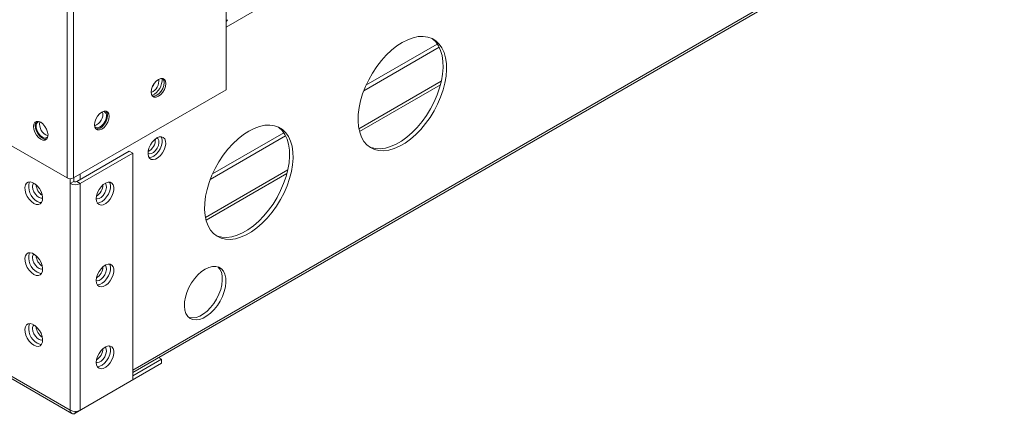
# Model space of a CAD drawing. Units: inches. Extents: x 199 to 445, y -192 to 2.
# Drawn here: x 255 to 261, y -46 to -44 of the extents above; entities that cross this region are included whole.
import ezdxf

# ---------------------------------------------------------------- set-up
doc = ezdxf.new("R2010")
doc.units = ezdxf.units.IN
doc.header["$MEASUREMENT"] = 0
doc.layers.get('0').update_dxf_attribs({"lineweight": 0})

msp = doc.modelspace()

# ---------------------------------------------------------------- linework, layer by layer
at = {"color": 8, "linetype": 'Continuous', "lineweight": 15}
for p, q in [((255.4148, -30.9312), (255.4148, -44.5406)), ((255.4513, -30.9677), (255.4513, -44.5406)), ((255.7943, -45.6476), (276.8189, -33.5103)), ((264.94, -38.7015), (256.3318, -43.671)), ((256.3318, -41.0594), (256.3318, -43.6391)), ((257.573, -43.9821), (257.0976, -44.2566)), ((257.1015, -44.2738), (257.5676, -44.0047)), ((256.6879, -44.4931), (256.2124, -44.7676)), ((255.4908, -44.5177), (255.4908, -44.5496)), ((256.2164, -44.7848), (256.6824, -44.5157)), ((255.462, -45.8867), (255.462, -45.8964))]:
    msp.add_line(p, q, dxfattribs=at)
at = {"color": 7, "linetype": 'Continuous', "lineweight": 15}
for p, q in [((255.7943, -45.6614), (276.8189, -33.5241)), ((255.4331, -45.8798), (240.7073, -37.3787)), ((240.7157, -37.3974), (255.4416, -45.8985)), ((256.3318, -43.6391), (256.3318, -44.0323)), ((257.5499, -43.7693), (257.1385, -44.0068)), ((257.348, -43.7597), (257.3166, -43.78)), ((257.3794, -43.7438), (257.348, -43.7597)), ((257.4103, -43.7326), (257.3794, -43.7438)), ((257.4402, -43.7263), (257.4103, -43.7326)), ((257.4688, -43.725), (257.4402, -43.7263)), ((257.4955, -43.7287), (257.4688, -43.725)), ((257.52, -43.7373), (257.4955, -43.7287)), ((257.5215, -43.7389), (257.518, -43.7364)), ((257.5419, -43.7507), (257.52, -43.7373)), ((257.5404, -43.757), (257.5215, -43.7389)), ((257.5561, -43.7793), (257.5404, -43.757)), ((257.5608, -43.7688), (257.5419, -43.7507)), ((257.5766, -43.7911), (257.5608, -43.7688)), ((257.5602, -43.7869), (257.1257, -44.0378)), ((257.2857, -43.8045), (257.2558, -43.8328)), ((257.3166, -43.78), (257.2857, -43.8045)), ((257.5684, -43.8057), (257.5561, -43.7793)), ((257.577, -43.8357), (257.5684, -43.8057)), ((257.5888, -43.8175), (257.5766, -43.7911)), ((257.5974, -43.8474), (257.5888, -43.8175)), ((257.2272, -43.8645), (257.2005, -43.899)), ((257.2558, -43.8328), (257.2272, -43.8645)), ((257.5818, -43.8687), (257.577, -43.8357)), ((257.5828, -43.9045), (257.5818, -43.8687)), ((257.6022, -43.8805), (257.5974, -43.8474)), ((257.6032, -43.9163), (257.6022, -43.8805)), ((257.176, -43.9359), (257.1541, -43.9746)), ((257.2005, -43.899), (257.176, -43.9359)), ((257.5731, -43.9816), (257.5799, -43.9423)), ((257.5799, -43.9423), (257.5828, -43.9045)), ((257.6003, -43.9541), (257.6032, -43.9163)), ((255.9176, -43.996), (255.9083, -44.0122)), ((255.9147, -44.0026), (255.9184, -43.995)), ((255.9294, -43.9823), (255.9176, -43.996)), ((255.9424, -43.9724), (255.9294, -43.9823)), ((255.9555, -43.9673), (255.9424, -43.9724)), ((255.9672, -43.9674), (255.9555, -43.9673)), ((255.9728, -43.9773), (255.967, -43.9673)), ((255.9766, -43.9728), (255.9672, -43.9674)), ((255.9748, -43.9911), (255.9728, -43.9773)), ((255.9728, -44.0074), (255.9748, -43.9911)), ((255.9826, -43.9829), (255.9766, -43.9728)), ((255.9846, -43.9968), (255.9826, -43.9829)), ((255.9826, -44.013), (255.9846, -43.9968)), ((257.1541, -43.9746), (257.1351, -44.0145)), ((257.5627, -44.0219), (257.5731, -43.9816)), ((257.5831, -44.0337), (257.5936, -43.9934)), ((257.5936, -43.9934), (257.6003, -43.9541)), ((255.4513, -44.5406), (256.3318, -44.0323)), ((255.9023, -44.0293), (255.9002, -44.0455)), ((255.9002, -44.0455), (255.9023, -44.0594)), ((255.9083, -44.0122), (255.9023, -44.0293)), ((255.9078, -44.0134), (255.9147, -44.0026)), ((255.9326, -44.0642), (255.9457, -44.0543)), ((255.9457, -44.0543), (255.9574, -44.0406)), ((255.9555, -44.06), (255.9672, -44.0463)), ((255.9574, -44.0406), (255.9668, -44.0244)), ((255.9668, -44.0244), (255.9728, -44.0074)), ((255.9672, -44.0463), (255.9766, -44.0301)), ((255.9766, -44.0301), (255.9826, -44.013)), ((257.1194, -44.055), (257.1072, -44.0955)), ((257.1351, -44.0145), (257.1194, -44.055)), ((257.5487, -44.0625), (257.5627, -44.0219)), ((257.5691, -44.0743), (257.5831, -44.0337)), ((255.9023, -44.0594), (255.9083, -44.0695)), ((255.9081, -44.0693), (255.9196, -44.0694)), ((255.9083, -44.0695), (255.9176, -44.0749)), ((255.9176, -44.0749), (255.9294, -44.075)), ((255.9196, -44.0694), (255.9326, -44.0642)), ((255.9294, -44.075), (255.9424, -44.0699)), ((255.9424, -44.0699), (255.9555, -44.06)), ((257.1072, -44.0955), (257.0986, -44.1354)), ((257.5109, -44.1421), (257.5313, -44.1028)), ((257.5313, -44.1028), (257.5487, -44.0625)), ((257.5313, -44.1539), (257.5517, -44.1146)), ((257.5517, -44.1146), (257.5691, -44.0743)), ((255.6021, -44.1713), (255.5903, -44.185)), ((255.6151, -44.1613), (255.6021, -44.1713)), ((255.6282, -44.1562), (255.6151, -44.1613)), ((255.64, -44.1563), (255.6282, -44.1562)), ((255.6455, -44.1662), (255.6397, -44.1563)), ((255.6493, -44.1617), (255.64, -44.1563)), ((255.6475, -44.1801), (255.6455, -44.1662)), ((255.6553, -44.1719), (255.6493, -44.1617)), ((255.6574, -44.1857), (255.6553, -44.1719)), ((257.0986, -44.1354), (257.0938, -44.1741)), ((257.4876, -44.18), (257.5109, -44.1421)), ((257.5081, -44.1918), (257.5313, -44.1539)), ((254.8401, -44.2088), (255.4148, -44.5406)), ((255.2287, -44.22), (255.2227, -44.2301)), ((255.238, -44.2146), (255.2287, -44.22)), ((255.2325, -44.2245), (255.2304, -44.2383)), ((255.2383, -44.2145), (255.2325, -44.2245)), ((255.2389, -44.2262), (255.236, -44.238)), ((255.2498, -44.2145), (255.238, -44.2146)), ((255.2456, -44.2183), (255.2389, -44.2262)), ((255.2534, -44.2154), (255.2456, -44.2183)), ((255.2628, -44.2196), (255.2498, -44.2145)), ((255.2759, -44.2295), (255.2628, -44.2196)), ((255.575, -44.2182), (255.5729, -44.2345)), ((255.581, -44.2012), (255.575, -44.2182)), ((255.5903, -44.185), (255.581, -44.2012)), ((255.6144, -44.2404), (255.6254, -44.2284)), ((255.6254, -44.2284), (255.6343, -44.2138)), ((255.6301, -44.2295), (255.6395, -44.2134)), ((255.6343, -44.2138), (255.6401, -44.1981)), ((255.6395, -44.2134), (255.6455, -44.1963)), ((255.64, -44.2352), (255.6493, -44.219)), ((255.6401, -44.1981), (255.6421, -44.1832)), ((255.6455, -44.1963), (255.6475, -44.1801)), ((255.6493, -44.219), (255.6553, -44.202)), ((255.6553, -44.202), (255.6574, -44.1857)), ((257.0938, -44.1741), (257.0928, -44.2109)), ((257.0928, -44.2109), (257.0957, -44.2454)), ((257.4343, -44.249), (257.462, -44.2158)), ((257.4547, -44.2608), (257.4824, -44.2276)), ((257.462, -44.2158), (257.4876, -44.18)), ((257.4824, -44.2276), (257.5081, -44.1918)), ((255.2227, -44.2301), (255.2206, -44.244)), ((255.2206, -44.244), (255.2227, -44.2603)), ((255.2227, -44.2603), (255.2287, -44.2773)), ((255.2287, -44.2773), (255.238, -44.2935)), ((255.2304, -44.2383), (255.2325, -44.2546)), ((255.2325, -44.2546), (255.2385, -44.2716)), ((255.236, -44.238), (255.237, -44.2526)), ((255.237, -44.2526), (255.2418, -44.2682)), ((255.2385, -44.2716), (255.2478, -44.2878)), ((255.2418, -44.2682), (255.25, -44.2832)), ((255.25, -44.2832), (255.2607, -44.296)), ((255.2876, -44.2433), (255.2759, -44.2295)), ((255.297, -44.2594), (255.2876, -44.2433)), ((255.303, -44.2765), (255.297, -44.2594)), ((255.305, -44.2927), (255.303, -44.2765)), ((255.5729, -44.2345), (255.575, -44.2483)), ((255.5745, -44.2453), (255.5804, -44.25)), ((255.575, -44.2483), (255.581, -44.2585)), ((255.5804, -44.25), (255.5906, -44.2518)), ((255.5808, -44.2583), (255.5923, -44.2583)), ((255.581, -44.2585), (255.5903, -44.2639)), ((255.5903, -44.2639), (255.6021, -44.264)), ((255.5906, -44.2518), (255.6023, -44.2485)), ((255.5923, -44.2583), (255.6053, -44.2532)), ((255.6021, -44.264), (255.6151, -44.2588)), ((255.6023, -44.2485), (255.6144, -44.2404)), ((255.6053, -44.2532), (255.6184, -44.2433)), ((255.6151, -44.2588), (255.6282, -44.2489)), ((255.6184, -44.2433), (255.6301, -44.2295)), ((255.6282, -44.2489), (255.64, -44.2352)), ((256.6647, -44.2803), (256.2534, -44.5178)), ((256.4629, -44.2706), (256.4315, -44.291)), ((256.4942, -44.2548), (256.4629, -44.2706)), ((256.5251, -44.2436), (256.4942, -44.2548)), ((256.5551, -44.2373), (256.5251, -44.2436)), ((256.5836, -44.236), (256.5551, -44.2373)), ((256.6104, -44.2397), (256.5836, -44.236)), ((256.6349, -44.2483), (256.6104, -44.2397)), ((256.6363, -44.2499), (256.6329, -44.2474)), ((256.6568, -44.2617), (256.6349, -44.2483)), ((256.6553, -44.268), (256.6363, -44.2499)), ((256.671, -44.2903), (256.6553, -44.268)), ((256.6757, -44.2798), (256.6568, -44.2617)), ((256.6914, -44.3021), (256.6757, -44.2798)), ((257.0957, -44.2454), (257.1024, -44.277)), ((257.1024, -44.277), (257.1129, -44.3052)), ((257.3745, -44.3055), (257.405, -44.279)), ((257.405, -44.279), (257.4343, -44.249)), ((257.4254, -44.2908), (257.4547, -44.2608)), ((255.238, -44.2935), (255.2498, -44.3072)), ((255.2478, -44.2878), (255.2596, -44.3015)), ((255.2498, -44.3072), (255.2628, -44.3171)), ((255.2596, -44.3015), (255.2726, -44.3115)), ((255.2607, -44.296), (255.2726, -44.3052)), ((255.2628, -44.3171), (255.2759, -44.3223)), ((255.2726, -44.3115), (255.2857, -44.3166)), ((255.2759, -44.3223), (255.2876, -44.3221)), ((255.2857, -44.3166), (255.2972, -44.3165)), ((255.2876, -44.3221), (255.297, -44.3167)), ((255.297, -44.3167), (255.303, -44.3066)), ((255.303, -44.3066), (255.305, -44.2927)), ((255.9061, -44.3342), (255.8953, -44.3506)), ((255.9189, -44.3205), (255.9061, -44.3342)), ((255.9326, -44.3103), (255.9189, -44.3205)), ((255.9464, -44.3046), (255.9326, -44.3103)), ((255.9387, -44.3141), (255.9339, -44.31)), ((255.9436, -44.3241), (255.9387, -44.3141)), ((255.9416, -44.3527), (255.9446, -44.3374)), ((255.9446, -44.3374), (255.9436, -44.3241)), ((255.9592, -44.3036), (255.9464, -44.3046)), ((255.957, -44.3034), (255.959, -44.307)), ((255.959, -44.307), (255.9628, -44.3203)), ((255.9628, -44.3363), (255.959, -44.354)), ((255.97, -44.3075), (255.9592, -44.3036)), ((255.9628, -44.3203), (255.9628, -44.3363)), ((255.978, -44.316), (255.97, -44.3075)), ((255.9826, -44.3284), (255.978, -44.316)), ((255.9836, -44.3439), (255.9826, -44.3284)), ((256.6751, -44.2979), (256.2406, -44.5488)), ((256.4006, -44.3155), (256.3706, -44.3438)), ((256.4315, -44.291), (256.4006, -44.3155)), ((256.6832, -44.3167), (256.671, -44.2903)), ((256.6918, -44.3466), (256.6832, -44.3167)), ((256.7037, -44.3285), (256.6914, -44.3021)), ((256.7123, -44.3584), (256.7037, -44.3285)), ((257.1129, -44.3052), (257.1269, -44.3296)), ((257.1269, -44.3296), (257.1442, -44.3498)), ((257.3118, -44.3461), (257.3433, -44.3279)), ((257.3323, -44.3579), (257.3637, -44.3397)), ((257.3433, -44.3279), (257.3745, -44.3055)), ((257.3637, -44.3397), (257.3949, -44.3172)), ((257.3949, -44.3172), (257.4254, -44.2908)), ((255.4704, -44.5614), (255.7739, -44.3863)), ((255.4908, -44.5732), (255.7943, -44.3981)), ((255.7943, -44.3981), (255.7739, -44.3863)), ((255.7943, -44.3981), (255.7943, -45.7046)), ((255.8826, -44.3862), (255.8817, -44.4027)), ((255.8873, -44.3683), (255.8826, -44.3862)), ((255.8953, -44.3506), (255.8873, -44.3683)), ((255.9019, -44.4004), (255.914, -44.3934)), ((255.914, -44.3934), (255.9254, -44.3823)), ((255.9254, -44.3823), (255.935, -44.3682)), ((255.9417, -44.3887), (255.9293, -44.4032)), ((255.935, -44.3682), (255.9416, -44.3527)), ((255.9518, -44.3719), (255.9417, -44.3887)), ((255.959, -44.354), (255.9518, -44.3719)), ((255.953, -44.4116), (255.9649, -44.3964)), ((255.9649, -44.3964), (255.9743, -44.3792)), ((255.9743, -44.3792), (255.9807, -44.3613)), ((255.9807, -44.3613), (255.9836, -44.3439)), ((256.3421, -44.3755), (256.3153, -44.41)), ((256.3706, -44.3438), (256.3421, -44.3755)), ((256.6967, -44.3797), (256.6918, -44.3466)), ((256.6976, -44.4154), (256.6967, -44.3797)), ((256.7171, -44.3915), (256.7123, -44.3584)), ((256.7181, -44.4272), (256.7171, -44.3915)), ((257.1442, -44.3498), (257.1647, -44.3656)), ((257.1575, -44.3608), (257.1675, -44.3648)), ((257.1647, -44.3656), (257.1879, -44.3766)), ((257.1675, -44.3648), (257.1932, -44.371)), ((257.1879, -44.3766), (257.2136, -44.3828)), ((257.1932, -44.371), (257.2208, -44.3722)), ((257.2136, -44.3828), (257.2413, -44.384)), ((257.2208, -44.3722), (257.2502, -44.3684)), ((257.2413, -44.384), (257.2706, -44.3802)), ((257.2502, -44.3684), (257.2806, -44.3596)), ((257.2706, -44.3802), (257.3011, -44.3714)), ((257.2806, -44.3596), (257.3118, -44.3461)), ((257.3011, -44.3714), (257.3323, -44.3579)), ((255.8817, -44.4027), (255.8845, -44.4168)), ((255.882, -44.4001), (255.8904, -44.4025)), ((255.8845, -44.4168), (255.8909, -44.4274)), ((255.8887, -44.4234), (255.8878, -44.4234)), ((255.9018, -44.4212), (255.8887, -44.4234)), ((255.8904, -44.4025), (255.9019, -44.4004)), ((255.8909, -44.4274), (255.9004, -44.4337)), ((255.9004, -44.4337), (255.9123, -44.4351)), ((255.9157, -44.4143), (255.9018, -44.4212)), ((255.9123, -44.4351), (255.9257, -44.4317)), ((255.9293, -44.4032), (255.9157, -44.4143)), ((255.9257, -44.4317), (255.9396, -44.4237)), ((255.9396, -44.4237), (255.953, -44.4116)), ((256.2908, -44.4469), (256.269, -44.4856)), ((256.3153, -44.41), (256.2908, -44.4469)), ((256.688, -44.4926), (256.6947, -44.4533)), ((256.6947, -44.4533), (256.6976, -44.4154)), ((256.7152, -44.4651), (256.7181, -44.4272)), ((256.269, -44.4856), (256.25, -44.5255)), ((256.6776, -44.5329), (256.688, -44.4926)), ((256.698, -44.5447), (256.7084, -44.5044)), ((256.7084, -44.5044), (256.7152, -44.4651)), ((255.1906, -44.564), (255.1811, -44.5702)), ((255.2025, -44.5625), (255.1906, -44.564)), ((255.2159, -44.5659), (255.2025, -44.5625)), ((255.2298, -44.5739), (255.2159, -44.5659)), ((255.4331, -44.5449), (255.4331, -44.5732)), ((255.4535, -44.5614), (255.4331, -44.5732)), ((255.4535, -44.5393), (255.4535, -44.5614)), ((255.4704, -44.5614), (255.4908, -44.5732)), ((255.6377, -44.57), (255.6238, -44.5791)), ((255.6513, -44.5654), (255.6377, -44.57)), ((255.6637, -44.5657), (255.6513, -44.5654)), ((255.6606, -44.5685), (255.6586, -44.5649)), ((255.6644, -44.5818), (255.6606, -44.5685)), ((255.6738, -44.5707), (255.6637, -44.5657)), ((256.2343, -44.566), (256.222, -44.6065)), ((256.25, -44.5255), (256.2343, -44.566)), ((256.6635, -44.5735), (256.6776, -44.5329)), ((256.684, -44.5853), (256.698, -44.5447)), ((255.1747, -44.5808), (255.1719, -44.5949)), ((255.1719, -44.5949), (255.1728, -44.6115)), ((255.1728, -44.6115), (255.1775, -44.6293)), ((255.1811, -44.5702), (255.1747, -44.5808)), ((255.2181, -44.6054), (255.2162, -44.591)), ((255.2237, -44.6205), (255.2181, -44.6054)), ((255.2323, -44.6346), (255.2237, -44.6205)), ((255.2432, -44.586), (255.2298, -44.5739)), ((255.2551, -44.6012), (255.2432, -44.586)), ((255.2646, -44.6184), (255.2551, -44.6012)), ((255.271, -44.6364), (255.2646, -44.6184)), ((255.4331, -45.8798), (255.4331, -44.5732)), ((255.4908, -44.5732), (255.4908, -45.8798)), ((255.5906, -44.6254), (255.585, -44.6433)), ((255.5993, -44.6079), (255.5906, -44.6254)), ((255.6107, -44.592), (255.5993, -44.6079)), ((255.6238, -44.5791), (255.6107, -44.592)), ((255.6324, -44.6272), (255.639, -44.6117)), ((255.6361, -44.5731), (255.6347, -44.5716)), ((255.641, -44.5831), (255.6361, -44.5731)), ((255.639, -44.6117), (255.642, -44.5964)), ((255.642, -44.5964), (255.641, -44.5831)), ((255.6534, -44.6334), (255.6606, -44.6155)), ((255.6606, -44.6155), (255.6644, -44.5979)), ((255.6644, -44.5979), (255.6644, -44.5818)), ((255.681, -44.5803), (255.6738, -44.5707)), ((255.6848, -44.5936), (255.681, -44.5803)), ((255.681, -44.6273), (255.6848, -44.6097)), ((255.6848, -44.6097), (255.6848, -44.5936)), ((256.222, -44.6065), (256.2134, -44.6464)), ((256.6257, -44.6531), (256.6462, -44.6137)), ((256.6462, -44.6137), (256.6635, -44.5735)), ((256.6462, -44.6649), (256.6666, -44.6255)), ((256.6666, -44.6255), (256.684, -44.5853)), ((255.1775, -44.6293), (255.1855, -44.647)), ((255.1855, -44.647), (255.1963, -44.6634)), ((255.1963, -44.6634), (255.2091, -44.6772)), ((255.2091, -44.6772), (255.2228, -44.6873)), ((255.243, -44.6462), (255.2323, -44.6346)), ((255.2547, -44.6541), (255.243, -44.6462)), ((255.2433, -44.6755), (255.2571, -44.6813)), ((255.266, -44.6573), (255.2547, -44.6541)), ((255.2571, -44.6813), (255.2677, -44.6824)), ((255.2573, -44.6285), (255.271, -44.6363)), ((255.2602, -44.6901), (255.2682, -44.6816)), ((255.2739, -44.6564), (255.266, -44.6573)), ((255.2682, -44.6816), (255.2728, -44.6692)), ((255.2738, -44.6537), (255.271, -44.6364)), ((255.2728, -44.6692), (255.2738, -44.6537)), ((255.585, -44.6433), (255.5831, -44.6603)), ((255.5831, -44.6603), (255.585, -44.6751)), ((255.5831, -44.6607), (255.5878, -44.6615)), ((255.585, -44.6751), (255.5906, -44.6867)), ((255.5878, -44.6615), (255.5993, -44.6595)), ((255.5903, -44.685), (255.6034, -44.6828)), ((255.5993, -44.6595), (255.6114, -44.6525)), ((255.6034, -44.6828), (255.6173, -44.6759)), ((255.6114, -44.6525), (255.6228, -44.6413)), ((255.6173, -44.6759), (255.6309, -44.6647)), ((255.6228, -44.6413), (255.6324, -44.6272)), ((255.6309, -44.6647), (255.6432, -44.6502)), ((255.6377, -44.6876), (255.6513, -44.6765)), ((255.6432, -44.6502), (255.6534, -44.6334)), ((255.6513, -44.6765), (255.6637, -44.662)), ((255.6637, -44.662), (255.6738, -44.6452)), ((255.6738, -44.6452), (255.681, -44.6273)), ((256.2134, -44.6464), (256.2086, -44.685)), ((256.6025, -44.691), (256.6257, -44.6531)), ((256.6229, -44.7028), (256.6462, -44.6649)), ((255.2228, -44.6873), (255.2366, -44.6931)), ((255.2366, -44.6931), (255.2494, -44.694)), ((255.2494, -44.694), (255.2602, -44.6901)), ((255.5894, -44.6849), (255.5903, -44.685)), ((255.5906, -44.6867), (255.5993, -44.694)), ((255.5993, -44.694), (255.6107, -44.6967)), ((255.6107, -44.6967), (255.6238, -44.6946)), ((255.6238, -44.6946), (255.6377, -44.6876)), ((256.2086, -44.685), (256.2076, -44.7219)), ((256.2076, -44.7219), (256.2105, -44.7564)), ((256.5491, -44.7599), (256.5768, -44.7268)), ((256.5696, -44.7717), (256.5973, -44.7386)), ((256.5768, -44.7268), (256.6025, -44.691)), ((256.5973, -44.7386), (256.6229, -44.7028)), ((256.2105, -44.7564), (256.2173, -44.7879)), ((256.2173, -44.7879), (256.2277, -44.8161)), ((256.4893, -44.8164), (256.5198, -44.79)), ((256.5198, -44.79), (256.5491, -44.7599)), ((256.5403, -44.8018), (256.5696, -44.7717)), ((256.2277, -44.8161), (256.2417, -44.8406)), ((256.2417, -44.8406), (256.2591, -44.8608)), ((256.4267, -44.8571), (256.4581, -44.8389)), ((256.4471, -44.8688), (256.4786, -44.8507)), ((256.4581, -44.8389), (256.4893, -44.8164)), ((256.4786, -44.8507), (256.5098, -44.8282)), ((256.5098, -44.8282), (256.5403, -44.8018)), ((256.2591, -44.8608), (256.2796, -44.8766)), ((256.2724, -44.8718), (256.2824, -44.8758)), ((256.2796, -44.8766), (256.3028, -44.8876)), ((256.2824, -44.8758), (256.308, -44.882)), ((256.3028, -44.8876), (256.3284, -44.8938)), ((256.308, -44.882), (256.3357, -44.8832)), ((256.3284, -44.8938), (256.3561, -44.8949)), ((256.3357, -44.8832), (256.365, -44.8793)), ((256.3561, -44.8949), (256.3855, -44.8911)), ((256.365, -44.8793), (256.3955, -44.8706)), ((256.3855, -44.8911), (256.4159, -44.8824)), ((256.3955, -44.8706), (256.4267, -44.8571)), ((256.4159, -44.8824), (256.4471, -44.8688)), ((255.1747, -44.9896), (255.1719, -45.0037)), ((255.1719, -45.0037), (255.1728, -45.0203)), ((255.1728, -45.0203), (255.1775, -45.0381)), ((255.1811, -44.9791), (255.1747, -44.9896)), ((255.1906, -44.9728), (255.1811, -44.9791)), ((255.2025, -44.9713), (255.1906, -44.9728)), ((255.2159, -44.9747), (255.2025, -44.9713)), ((255.2298, -44.9828), (255.2159, -44.9747)), ((255.2181, -45.0143), (255.2162, -44.9998)), ((255.2237, -45.0294), (255.2181, -45.0143)), ((255.2432, -44.9948), (255.2298, -44.9828)), ((255.2551, -45.01), (255.2432, -44.9948)), ((255.2646, -45.0273), (255.2551, -45.01)), ((255.1775, -45.0381), (255.1855, -45.0559)), ((255.1855, -45.0559), (255.1963, -45.0722)), ((255.1963, -45.0722), (255.2091, -45.086)), ((255.2323, -45.0435), (255.2237, -45.0294)), ((255.243, -45.0551), (255.2323, -45.0435)), ((255.2547, -45.0629), (255.243, -45.0551)), ((255.266, -45.0662), (255.2547, -45.0629)), ((255.271, -45.0452), (255.2646, -45.0273)), ((255.2739, -45.0652), (255.266, -45.0662)), ((255.2682, -45.0905), (255.2728, -45.078)), ((255.2738, -45.0626), (255.271, -45.0452)), ((255.2728, -45.078), (255.2738, -45.0626)), ((255.5993, -45.0796), (255.5906, -45.0971)), ((255.6107, -45.0638), (255.5993, -45.0796)), ((255.6238, -45.0508), (255.6107, -45.0638)), ((255.6377, -45.0417), (255.6238, -45.0508)), ((255.6361, -45.0448), (255.6347, -45.0433)), ((255.641, -45.0548), (255.6361, -45.0448)), ((255.6513, -45.0371), (255.6377, -45.0417)), ((255.639, -45.0835), (255.642, -45.0682)), ((255.642, -45.0682), (255.641, -45.0548)), ((255.6637, -45.0374), (255.6513, -45.0371)), ((255.6606, -45.0403), (255.6586, -45.0367)), ((255.6644, -45.0536), (255.6606, -45.0403)), ((255.6606, -45.0872), (255.6644, -45.0696)), ((255.6738, -45.0425), (255.6637, -45.0374)), ((255.6644, -45.0696), (255.6644, -45.0536)), ((255.681, -45.052), (255.6738, -45.0425)), ((255.6848, -45.0653), (255.681, -45.052)), ((255.6848, -45.0814), (255.6848, -45.0653)), ((256.1895, -45.0807), (256.1688, -45.0993)), ((256.2109, -45.0661), (256.1895, -45.0807)), ((256.2323, -45.056), (256.2109, -45.0661)), ((256.253, -45.0507), (256.2323, -45.056)), ((256.2724, -45.0503), (256.253, -45.0507)), ((256.2898, -45.0548), (256.2724, -45.0503)), ((256.296, -45.0662), (256.2848, -45.0529)), ((256.3046, -45.0642), (256.2898, -45.0548)), ((256.3045, -45.0842), (256.296, -45.0662)), ((256.3165, -45.078), (256.3046, -45.0642)), ((256.3249, -45.096), (256.3165, -45.078)), ((255.2091, -45.086), (255.2228, -45.0961)), ((255.2228, -45.0961), (255.2366, -45.1019)), ((255.2366, -45.1019), (255.2494, -45.1029)), ((255.2433, -45.0843), (255.2571, -45.0901)), ((255.2494, -45.1029), (255.2602, -45.099)), ((255.2571, -45.0901), (255.2677, -45.0913)), ((255.2602, -45.099), (255.2682, -45.0905)), ((255.585, -45.1151), (255.5831, -45.1321)), ((255.5831, -45.1321), (255.585, -45.1469)), ((255.5831, -45.1325), (255.5878, -45.1333)), ((255.5906, -45.0971), (255.585, -45.1151)), ((255.5878, -45.1333), (255.5993, -45.1312)), ((255.5993, -45.1312), (255.6114, -45.1242)), ((255.6114, -45.1242), (255.6228, -45.1131)), ((255.6173, -45.1476), (255.6309, -45.1365)), ((255.6228, -45.1131), (255.6324, -45.099)), ((255.6309, -45.1365), (255.6432, -45.122)), ((255.6324, -45.099), (255.639, -45.0835)), ((255.6432, -45.122), (255.6534, -45.1051)), ((255.6513, -45.1483), (255.6637, -45.1338)), ((255.6534, -45.1051), (255.6606, -45.0872)), ((255.6637, -45.1338), (255.6738, -45.1169)), ((255.6738, -45.1169), (255.681, -45.099)), ((255.681, -45.099), (255.6848, -45.0814)), ((256.1495, -45.1212), (256.1321, -45.1458)), ((256.1688, -45.0993), (256.1495, -45.1212)), ((256.3093, -45.1056), (256.3045, -45.0842)), ((256.3073, -45.1561), (256.3102, -45.1298)), ((256.3102, -45.1298), (256.3093, -45.1056)), ((256.3297, -45.1174), (256.3249, -45.096)), ((256.3306, -45.1416), (256.3297, -45.1174)), ((255.585, -45.1469), (255.5906, -45.1584)), ((255.5894, -45.1567), (255.5903, -45.1567)), ((255.5903, -45.1567), (255.6034, -45.1545)), ((255.5906, -45.1584), (255.5993, -45.1658)), ((255.5993, -45.1658), (255.6107, -45.1685)), ((255.6034, -45.1545), (255.6173, -45.1476)), ((255.6107, -45.1685), (255.6238, -45.1663)), ((255.6238, -45.1663), (255.6377, -45.1594)), ((255.6377, -45.1594), (255.6513, -45.1483)), ((256.1172, -45.1723), (256.1054, -45.1999)), ((256.1321, -45.1458), (256.1172, -45.1723)), ((256.2905, -45.2112), (256.3007, -45.1835)), ((256.3007, -45.1835), (256.3073, -45.1561)), ((256.3211, -45.1953), (256.3278, -45.1679)), ((256.3278, -45.1679), (256.3306, -45.1416)), ((256.097, -45.2276), (256.0922, -45.2545)), ((256.1054, -45.1999), (256.097, -45.2276)), ((256.2609, -45.264), (256.2771, -45.2384)), ((256.2771, -45.2384), (256.2905, -45.2112)), ((256.2814, -45.2758), (256.2975, -45.2502)), ((256.2975, -45.2502), (256.3109, -45.223)), ((256.3109, -45.223), (256.3211, -45.1953)), ((256.0922, -45.2545), (256.0912, -45.2798)), ((256.0912, -45.2798), (256.0941, -45.3028)), ((256.0941, -45.3028), (256.1007, -45.3225)), ((256.2012, -45.3244), (256.2224, -45.3077)), ((256.2224, -45.3077), (256.2425, -45.2874)), ((256.2425, -45.2874), (256.2609, -45.264)), ((256.2428, -45.3195), (256.2629, -45.2992)), ((256.2629, -45.2992), (256.2814, -45.2758)), ((256.1007, -45.3225), (256.1109, -45.3385)), ((256.1109, -45.3385), (256.1243, -45.3502)), ((256.1166, -45.3443), (256.1201, -45.3453)), ((256.1201, -45.3453), (256.1385, -45.3474)), ((256.1243, -45.3502), (256.1405, -45.3571)), ((256.1385, -45.3474), (256.1586, -45.3445)), ((256.1405, -45.3571), (256.1589, -45.3592)), ((256.1586, -45.3445), (256.1798, -45.3368)), ((256.1589, -45.3592), (256.1791, -45.3563)), ((256.1791, -45.3563), (256.2002, -45.3485)), ((256.1798, -45.3368), (256.2012, -45.3244)), ((256.2002, -45.3485), (256.2217, -45.3361)), ((256.2217, -45.3361), (256.2428, -45.3195)), ((255.1747, -45.3985), (255.1719, -45.4126)), ((255.1719, -45.4126), (255.1728, -45.4292)), ((255.1811, -45.3879), (255.1747, -45.3985)), ((255.1906, -45.3817), (255.1811, -45.3879)), ((255.2025, -45.3802), (255.1906, -45.3817)), ((255.2159, -45.3836), (255.2025, -45.3802)), ((255.2298, -45.3916), (255.2159, -45.3836)), ((255.2181, -45.4231), (255.2162, -45.4087)), ((255.2432, -45.4037), (255.2298, -45.3916)), ((255.2551, -45.4189), (255.2432, -45.4037)), ((255.2646, -45.4361), (255.2551, -45.4189)), ((255.1728, -45.4292), (255.1775, -45.447)), ((255.1775, -45.447), (255.1855, -45.4647)), ((255.1855, -45.4647), (255.1963, -45.4811)), ((255.2237, -45.4382), (255.2181, -45.4231)), ((255.2323, -45.4523), (255.2237, -45.4382)), ((255.243, -45.4639), (255.2323, -45.4523)), ((255.2547, -45.4718), (255.243, -45.4639)), ((255.266, -45.475), (255.2547, -45.4718)), ((255.271, -45.4541), (255.2646, -45.4361)), ((255.2739, -45.4741), (255.266, -45.475)), ((255.2738, -45.4714), (255.271, -45.4541)), ((255.2728, -45.4869), (255.2738, -45.4714)), ((255.1963, -45.4811), (255.2091, -45.4949)), ((255.2091, -45.4949), (255.2228, -45.505)), ((255.2228, -45.505), (255.2366, -45.5108)), ((255.2366, -45.5108), (255.2494, -45.5117)), ((255.2433, -45.4932), (255.2571, -45.499)), ((255.2494, -45.5117), (255.2602, -45.5078)), ((255.2571, -45.499), (255.2677, -45.5001)), ((255.2602, -45.5078), (255.2682, -45.4993)), ((255.2682, -45.4993), (255.2728, -45.4869)), ((255.6238, -45.5226), (255.6107, -45.5355)), ((255.6377, -45.5135), (255.6238, -45.5226)), ((255.6361, -45.5166), (255.6347, -45.5151)), ((255.641, -45.5266), (255.6361, -45.5166)), ((255.6513, -45.5089), (255.6377, -45.5135)), ((255.642, -45.5399), (255.641, -45.5266)), ((255.6637, -45.5092), (255.6513, -45.5089)), ((255.6606, -45.512), (255.6586, -45.5084)), ((255.6644, -45.5253), (255.6606, -45.512)), ((255.6738, -45.5142), (255.6637, -45.5092)), ((255.6644, -45.5414), (255.6644, -45.5253)), ((255.681, -45.5238), (255.6738, -45.5142)), ((255.6848, -45.5371), (255.681, -45.5238)), ((255.585, -45.5868), (255.5831, -45.6038)), ((255.5906, -45.5689), (255.585, -45.5868)), ((255.5993, -45.5514), (255.5906, -45.5689)), ((255.6107, -45.5355), (255.5993, -45.5514)), ((255.6114, -45.596), (255.6228, -45.5848)), ((255.6228, -45.5848), (255.6324, -45.5707)), ((255.6324, -45.5707), (255.639, -45.5552)), ((255.639, -45.5552), (255.642, -45.5399)), ((255.6432, -45.5937), (255.6534, -45.5769)), ((255.6534, -45.5769), (255.6606, -45.559)), ((255.6606, -45.559), (255.6644, -45.5414)), ((255.6637, -45.6055), (255.6738, -45.5887)), ((255.6738, -45.5887), (255.681, -45.5708)), ((255.681, -45.5708), (255.6848, -45.5532)), ((255.6848, -45.5532), (255.6848, -45.5371)), ((255.7943, -45.681), (255.9598, -45.5854)), ((255.9598, -45.5854), (255.9428, -45.5756)), ((255.9598, -45.5854), (255.9598, -45.609)), ((255.462, -45.8964), (255.9598, -45.609)), ((255.5831, -45.6038), (255.585, -45.6186)), ((255.5831, -45.6042), (255.5878, -45.605)), ((255.585, -45.6186), (255.5906, -45.6302)), ((255.5878, -45.605), (255.5993, -45.603)), ((255.5894, -45.6284), (255.5903, -45.6285)), ((255.5903, -45.6285), (255.6034, -45.6263)), ((255.5906, -45.6302), (255.5993, -45.6375)), ((255.5993, -45.603), (255.6114, -45.596)), ((255.5993, -45.6375), (255.6107, -45.6402)), ((255.6034, -45.6263), (255.6173, -45.6194)), ((255.6107, -45.6402), (255.6238, -45.6381)), ((255.6173, -45.6194), (255.6309, -45.6082)), ((255.6238, -45.6381), (255.6377, -45.6311)), ((255.6309, -45.6082), (255.6432, -45.5937)), ((255.6377, -45.6311), (255.6513, -45.62)), ((255.6513, -45.62), (255.6637, -45.6055)), ((255.7943, -45.7046), (255.4908, -45.8798))]:
    msp.add_line(p, q, dxfattribs=at)
for centre, radius, start, end in [((256.3264, -43.6273), 0.013, 294.3747, 354.3052), ((255.8715, -43.9802), 0.0729, 293.2184, 6.787), ((255.8581, -43.9725), 0.1048, 296.8396, 3.1658), ((255.551, -44.1731), 0.0702, 288.4032, 11.6022), ((255.6201, -44.1791), 0.0224, 349.3545, 77.9377), ((255.3269, -44.2314), 0.0702, 168.3979, 251.5968), ((255.2872, -44.2882), 0.0224, 229.3228, 318.6123), ((255.8497, -44.3215), 0.0744, 295.9385, 4.0669), ((255.2887, -44.592), 0.095, 161.8463, 241.4238), ((255.2415, -44.5883), 0.0254, 133.8554, 186.0821), ((255.433, -44.5053), 0.0397, 242.6097, 297.3903), ((255.462, -44.5451), 0.0184, 242.6097, 297.3903), ((255.313, -44.5761), 0.0764, 182.2884, 237.5693), ((255.462, -44.5175), 0.0628, 242.6097, 297.3903), ((255.5443, -44.5788), 0.0774, 301.4794, 358.4803), ((255.2887, -45.0009), 0.095, 161.8463, 241.4238), ((255.2415, -44.9971), 0.0254, 133.8557, 186.0821), ((255.313, -44.985), 0.0764, 182.2884, 237.5693), ((255.5443, -45.0506), 0.0774, 301.4793, 358.4804), ((255.2887, -45.4097), 0.095, 161.8463, 241.4238), ((255.2415, -45.406), 0.0254, 133.8556, 186.0821), ((255.313, -45.3938), 0.0764, 182.2884, 237.5693), ((255.5443, -45.5223), 0.0774, 301.4793, 358.4804), ((255.4507, -45.8826), 0.0178, 170.786, 309.2033), ((255.462, -45.824), 0.0628, 242.6097, 297.3903)]:
    msp.add_arc(centre, radius, start, end, dxfattribs=at)

doc.saveas('drawing.dxf')
